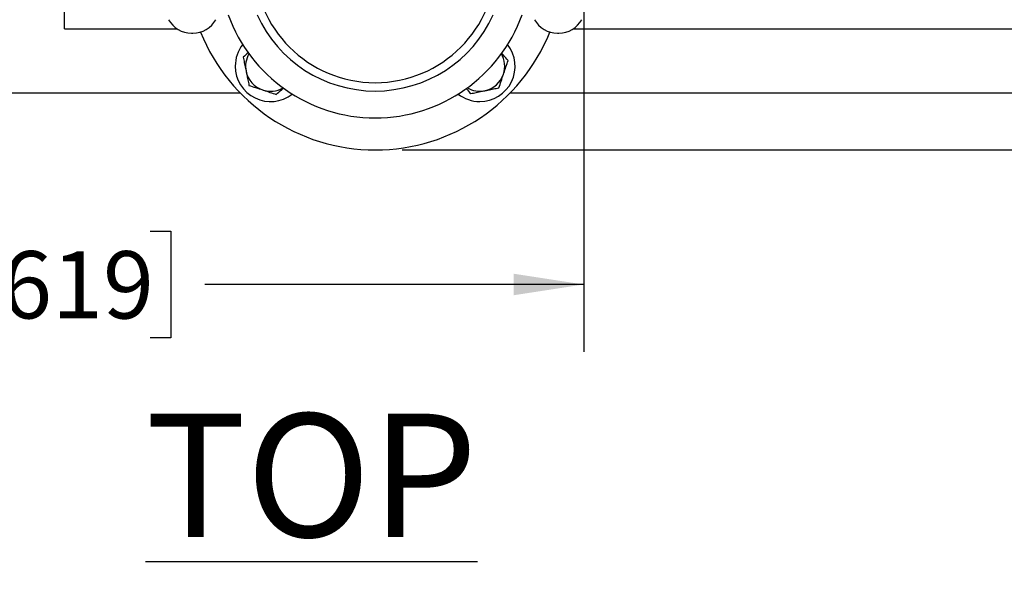
# Model space of a CAD drawing. Units: inches. Extents: x 0.1 to 22.1, y 0.1 to 17.1.
# Drawn here: x 5.5 to 7.4, y 9.9 to 11 of the extents above; entities that cross this region are included whole.
import ezdxf

# ---------------------------------------------------------------- set-up
doc = ezdxf.new("R2010")
doc.units = ezdxf.units.IN
doc.header["$MEASUREMENT"] = 0
doc.layers.add('7', color=7, linetype='Continuous', lineweight=25)
doc.styles.add('SLDTEXTSTYLE0', font='TXT', dxfattribs={"width": 0.75})
doc.dimstyles.new('SLDDIMSTYLE0', dxfattribs={"dimtxt": 0.125, "dimasz": 0.13, "dimexe": 0, "dimexo": 0.0625, "dimgap": 0.03125, "dimtad": 0, "dimtih": 1, "dimtoh": 1, "dimdec": 6, "dimlfac": 10, "dimrnd": 1e-09, "dimzin": 12, "dimdsep": 46, "dimlunit": 5, "dimtxsty": 'SLDTEXTSTYLE0', "dimsah": 1, "dimcen": 0.09, "dimadec": 0, "dimazin": 3, "dimtfac": 1, "dimtmove": 0, "dimatfit": 0, "dimfxl": 0, "dimfrac": 2, "dimtolj": 1, "dimtzin": 12, "dimarcsym": 0})
doc.dimstyles.new('SLDDIMSTYLE1', dxfattribs={"dimtxt": 0.125, "dimasz": 0.13, "dimexe": 0, "dimexo": 0.0625, "dimgap": 0.03125, "dimtad": 0, "dimtih": 1, "dimtoh": 1, "dimdec": 6, "dimlfac": 10, "dimrnd": 1e-09, "dimzin": 12, "dimdsep": 46, "dimlunit": 5, "dimtxsty": 'SLDTEXTSTYLE0', "dimsah": 1, "dimcen": 0.09, "dimadec": 0, "dimazin": 3, "dimtfac": 1, "dimtofl": 0, "dimtmove": 0, "dimatfit": 3, "dimfxl": 0, "dimfrac": 2, "dimtolj": 1, "dimtzin": 12, "dimarcsym": 0})

# ---------------------------------------------------------------- blocks, each defined once
blk = doc.blocks.new('_D_9')
at = {"layer": '7'}
for p, q in [((9.1746, 10.8314), (9.1746, 11.0814)), ((8.8693, 10.8314), (9.2996, 10.8314)), ((6.2318, 10.7252), (9.2996, 10.7252)), ((9.1746, 10.3467), (9.1746, 10.7252)), ((10.0305, 10.4333), (9.9924, 10.4333)), ((9.9924, 10.4333), (9.9924, 10.2348)), ((10.2152, 10.4333), (10.2533, 10.4333)), ((10.2533, 10.4333), (10.2533, 10.2348)), ((9.2996, 10.3467), (9.1746, 10.3467)), ((9.9924, 10.2348), (10.0305, 10.2348)), ((10.2533, 10.2348), (10.2152, 10.2348))]:
    blk.add_line(p, q, dxfattribs=at)
for centre, start, end in [((9.6543, 10.334), 153.4349, 206.5651), ((10.0422, 10.334), 333.4349, 26.5651)]:
    blk.add_arc(centre, 0.2786, start, end, dxfattribs=at)
for points in [[(9.1746, 10.8314), (9.1946, 10.9614), (9.1546, 10.9614)], [(9.1746, 10.7252), (9.1546, 10.5952), (9.1946, 10.5952)]]:
    blk.add_solid(points, dxfattribs=at)
at = {"layer": '7', "char_height": 0.125, "attachment_point": 1, "style": 'SLDTEXTSTYLE0'}
for s, insert in [('1-1/16"', (9.405, 10.396)), ('27', (10.0305, 10.396))]:
    blk.add_mtext(s, dxfattribs=dict(at, insert=insert))
blk = doc.blocks.new('_D_11')
at = {"layer": '7'}
for p, q in [((6.5693, 13.0464), (6.5693, 10.35)), ((4.1318, 11.0752), (4.1318, 10.35)), ((5.4866, 10.5742), (5.4485, 10.5742)), ((5.4485, 10.5742), (5.4485, 10.3758)), ((5.7637, 10.5742), (5.8018, 10.5742)), ((5.8018, 10.5742), (5.8018, 10.3758)), ((4.1318, 10.475), (4.8358, 10.475)), ((6.5693, 10.475), (5.8652, 10.475)), ((5.4485, 10.3758), (5.4866, 10.3758)), ((5.8018, 10.3758), (5.7637, 10.3758))]:
    blk.add_line(p, q, dxfattribs=at)
for points in [[(4.1318, 10.475), (4.2618, 10.455), (4.2618, 10.495)], [(6.5693, 10.475), (6.4393, 10.495), (6.4393, 10.455)]]:
    blk.add_solid(points, dxfattribs=at)
at = {"layer": '7', "char_height": 0.125, "attachment_point": 1, "style": 'SLDTEXTSTYLE0'}
for s, insert in [('24-3/8"', (4.8611, 10.5369)), ('619', (5.4866, 10.5369))]:
    blk.add_mtext(s, dxfattribs=dict(at, insert=insert))

msp = doc.modelspace()

# ---------------------------------------------------------------- linework, layer by layer
at = {"color": 7, "linetype": 'Continuous', "lineweight": 25}
for p, q in [((5.60435665, 10.9501716), (5.60435665, 10.98142168)), ((5.60435665, 10.9501716), (5.81360444, 10.9501716)), ((6.54991279, 10.9501716), (8.30435665, 10.9501716)), ((5.8403867, 10.94215231), (5.84313051, 10.94215231)), ((6.52038672, 10.94215231), (6.52313053, 10.94215231)), ((4.01925859, 10.83142166), (5.93058947, 10.83142166)), ((6.43292776, 10.83142166), (8.81925865, 10.83142166))]:
    msp.add_line(p, q, dxfattribs=at)
for centre, radius, start, end in [((6.18175862, 11.07517162), 0.225, 180, 360), ((5.84038671, 10.99088461), 0.0487323, 208.98578307, 270), ((5.84313053, 10.99088461), 0.0487323, 270, 331.01421693), ((6.18175862, 11.07517162), 0.2905, 199.92511838, 340.07488162), ((6.18175862, 11.07517162), 0.24051482, 204.30645575, 335.69354425), ((6.52038671, 10.99088461), 0.0487323, 208.98578307, 270), ((6.52313053, 10.99088461), 0.0487323, 270, 331.01421693), ((6.18175862, 11.07517162), 0.35, 201.97143132, 270), ((6.18175862, 11.07517162), 0.35, 270, 338.02856868), ((5.98730426, 10.88071726), 0.0656, 142.10375865, 180), ((6.37621299, 10.88071726), 0.0656, 270, 37.89624135), ((5.98730426, 10.88071726), 0.0464, 150.01680086, 191.51670569), ((6.37621299, 10.88071726), 0.0464, 341.51670569, 29.98319914), ((5.98730426, 10.88071726), 0.0656, 180, 307.89624135), ((5.98730426, 10.88071726), 0.0464, 191.51670569, 251.51670569), ((6.37621299, 10.88071726), 0.0464, 281.51670569, 341.51670569), ((5.98730426, 10.88071726), 0.0464, 251.51670569, 299.98319914), ((6.37621299, 10.88071726), 0.0464, 240.01680086, 281.51670569), ((6.37621299, 10.88071726), 0.0656, 232.10375865, 270)]:
    msp.add_arc(centre, radius, start, end, dxfattribs=at)
for points, knots in [([(5.946076, 10.90618912), (5.94598105, 10.90610504), (5.94271765, 10.90321544), (5.93955782, 10.90041857), (5.93648992, 10.89770308)], [0, 0, 0, 0, 0.02909565084, 1, 1, 1, 1]), ([(5.93648992, 10.89770308), (5.9368351, 10.89600899), (5.93787502, 10.89090521), (5.93965576, 10.88216576), (5.94110761, 10.87504021), (5.94183844, 10.87145334)], [0, 0, 0, 0, 0.1979107802, 0.5962424532, 1, 1, 1, 1]), ([(6.42871238, 10.89141432), (6.42583657, 10.89466289), (6.42195973, 10.89904225), (6.41795176, 10.90356983), (6.41691687, 10.90473889)], [0, 0, 0, 0, 0.7417901486, 1, 1, 1, 1]), ([(6.42021949, 10.86600714), (6.42042083, 10.86660946), (6.42194527, 10.87117014), (6.42481973, 10.87976897), (6.42740692, 10.88750888), (6.42871238, 10.89141432)], [0, 0, 0, 0, 0.07010039, 0.5307869251, 1, 1, 1, 1]), ([(5.94183844, 10.87145334), (5.94223937, 10.86948564), (5.94334042, 10.86408183), (5.94513946, 10.85525245), (5.94650182, 10.84856626), (5.94718699, 10.84520359)], [0, 0, 0, 0, 0.2215781312, 0.6085102221, 1, 1, 1, 1]), ([(6.41172661, 10.84059995), (6.41310589, 10.84472621), (6.41588973, 10.85305436), (6.41876753, 10.86166348), (6.42021949, 10.86600714)], [0, 0, 0, 0, 0.4954594753, 1, 1, 1, 1]), ([(5.94718699, 10.84520359), (5.95131323, 10.84382434), (5.95964137, 10.84104056), (5.96825048, 10.83816274), (5.97259414, 10.83671075)], [0, 0, 0, 0, 0.49545732356, 1, 1, 1, 1]), ([(5.97259414, 10.83671075), (5.97319645, 10.83650942), (5.97775712, 10.8349849), (5.98635597, 10.83211051), (5.99409591, 10.82952335), (5.99800133, 10.82821791)], [0, 0, 0, 0, 0.0700984789, 0.5307896234, 1, 1, 1, 1]), ([(5.99800133, 10.82821791), (6.00125082, 10.83109444), (6.00578007, 10.83510383), (6.0104624, 10.83924898), (6.0117854, 10.8404202)], [0, 0, 0, 0, 0.7174477517, 1, 1, 1, 1]), ([(6.35064823, 10.83959395), (6.35076329, 10.83946401), (6.35368418, 10.83616524), (6.35651138, 10.83297117), (6.35922722, 10.82990292)], [0, 0, 0, 0, 0.039390677, 1, 1, 1, 1]), ([(6.35922722, 10.82990292), (6.36092131, 10.83024808), (6.36602509, 10.83128797), (6.37476452, 10.83306875), (6.38189005, 10.83452064), (6.38547692, 10.83525149)], [0, 0, 0, 0, 0.1979105685, 0.59624296005, 1, 1, 1, 1]), ([(6.38547692, 10.83525149), (6.38744461, 10.83565242), (6.3928484, 10.83675348), (6.40167776, 10.83855253), (6.40836395, 10.83991482), (6.41172661, 10.84059995)], [0, 0, 0, 0, 0.2215776654, 0.6085109343, 1, 1, 1, 1])]:
    msp.add_open_spline(points, degree=3, knots=knots, dxfattribs=at)

# ---------------------------------------------------------------- texts
at = {"layer": '7', "insert": (5.75461807, 10.23496456), "char_height": 0.229166667, "attachment_point": 1, "style": 'SLDTEXTSTYLE0'}
msp.add_mtext('\\LTOP VIEW', dxfattribs=at)

# ---------------------------------------------------------------- dimensions: what is measured, and where the dimension line sits
at = {"layer": '7'}
dim = msp.add_linear_dim(base=(6.56925862, 10.47500947), p1=(4.13175862, 11.12517162), p2=(6.56925862, 13.09642162), dimstyle='SLDDIMSTYLE1', dxfattribs=at)
dim.commit()
dim.dimension.update_dxf_attribs({"geometry": '_D_11', "text_midpoint": (5.35050862, 10.47500947), "dimtype": 160})
dim = msp.add_linear_dim(base=(9.17458871, 10.83142162), p1=(6.18175862, 10.72517162), p2=(8.81925862, 10.83142162), angle=90, text='(<>)', dimstyle='SLDDIMSTYLE0', dxfattribs=at)
dim.commit()
dim.dimension.update_dxf_attribs({"geometry": '_D_9', "text_midpoint": (9.17458871, 10.34673294), "dimtype": 160})

doc.saveas('drawing.dxf')
